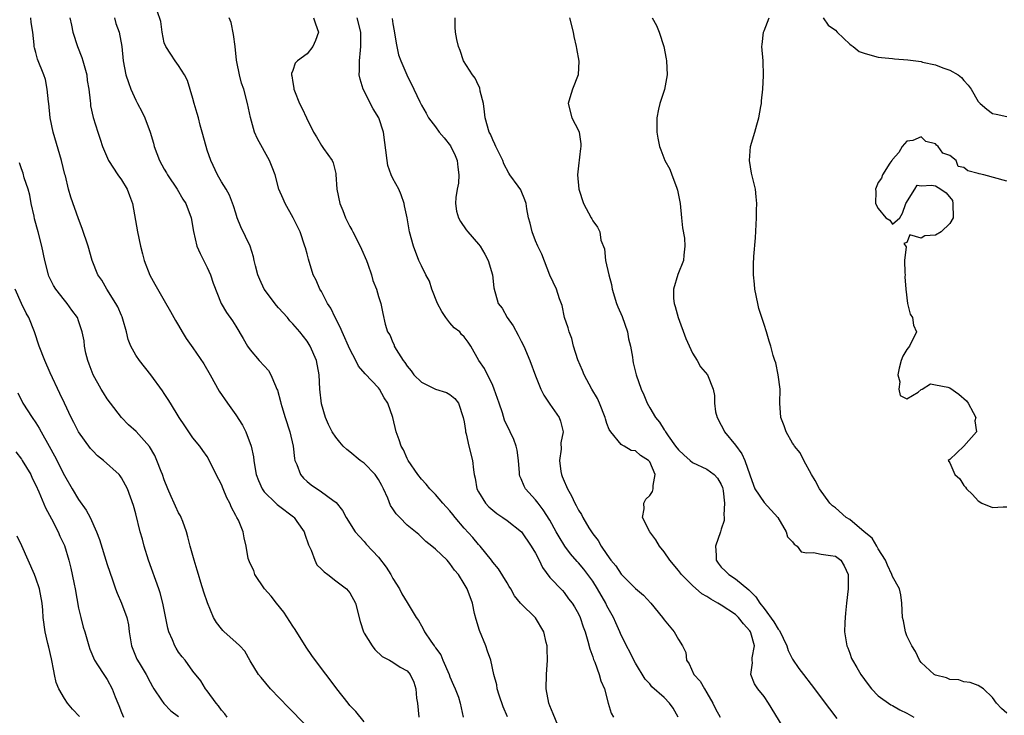
# Model space of a CAD drawing. Units: inches. Extents: x 2541000 to 2544000, y 1554000 to 1557000.
# Drawn here: x 2541321 to 2541459, y 1554071 to 1554169 of the extents above; entities that cross this region are included whole.
import ezdxf

# ---------------------------------------------------------------- set-up
doc = ezdxf.new("R2010")
doc.units = ezdxf.units.IN
doc.header["$MEASUREMENT"] = 0
doc.layers.add('LD25411554_2ft', color=21, linetype='Continuous')

msp = doc.modelspace()

# ---------------------------------------------------------------- linework, layer by layer
at = {"layer": 'LD25411554_2ft'}
for points, elevation in [([(2541389.06, 1554071.06), (2541388.47, 1554072.47), (2541387.89, 1554074.11), (2541387.61, 1554075), (2541387.55, 1554075.55), (2541387.14, 1554077), (2541386.74, 1554079), (2541386.28, 1554080.28), (2541386.05, 1554081), (2541385.15, 1554083.15), (2541384.69, 1554084.69), (2541384.45, 1554085.55), (2541384.15, 1554087), (2541383.41, 1554089), (2541383, 1554089.71), (2541382.18, 1554091), (2541381.62, 1554091.62), (2541381, 1554092.57), (2541380.6, 1554093), (2541379, 1554094.55), (2541378.46, 1554095), (2541377.64, 1554095.64), (2541376.63, 1554096.63), (2541376.19, 1554097), (2541375, 1554097.94), (2541373.99, 1554099), (2541373.49, 1554099.49), (2541373, 1554100.2), (2541372.69, 1554100.69), (2541372.29, 1554101.71), (2541371.71, 1554103), (2541371.48, 1554103.48), (2541371, 1554104.34), (2541370.74, 1554104.74), (2541370.54, 1554105), (2541369, 1554106.59), (2541368.42, 1554107), (2541367, 1554108.21), (2541366.54, 1554108.54), (2541366.06, 1554109), (2541365.56, 1554109.56), (2541365, 1554110.24), (2541364.52, 1554111), (2541364.01, 1554112.01), (2541363.57, 1554113), (2541363, 1554114.94), (2541362.79, 1554117), (2541362.71, 1554119), (2541362.33, 1554121), (2541361.43, 1554123), (2541361, 1554123.68), (2541359.96, 1554125), (2541359, 1554126.11), (2541358.57, 1554126.57), (2541358.25, 1554127), (2541357, 1554128.36), (2541356.7, 1554128.7), (2541354.98, 1554131), (2541354.36, 1554132.36), (2541354.08, 1554133), (2541353.75, 1554134.25), (2541353.59, 1554135), (2541353.5, 1554135.5), (2541353.02, 1554137), (2541351.72, 1554139.72), (2541351.21, 1554141), (2541351, 1554141.62), (2541350.68, 1554142.68), (2541350.15, 1554144.15), (2541349.66, 1554145), (2541349, 1554146.05), (2541348.46, 1554147), (2541347.5, 1554149), (2541347, 1554150.48), (2541346.84, 1554151), (2541346.32, 1554153), (2541346.04, 1554153.96), (2541345.77, 1554155), (2541345.62, 1554155.62), (2541345.18, 1554157), (2541345, 1554157.68), (2541344.23, 1554160.23), (2541343.82, 1554161), (2541343, 1554162.34), (2541342.5, 1554163), (2541341.92, 1554163.92), (2541341.2, 1554165), (2541341, 1554165.52), (2541340.68, 1554167), (2541340.51, 1554168.51), (2541340, 1554170)], 8512), ([(2541369, 1554070.35), (2541367.81, 1554071.81), (2541367, 1554072.67), (2541366.73, 1554073), (2541365.17, 1554075), (2541364.25, 1554076.25), (2541363, 1554077.84), (2541361.65, 1554079.65), (2541360.85, 1554080.85), (2541359.32, 1554083.32), (2541359, 1554083.76), (2541357.73, 1554085.73), (2541356.69, 1554087), (2541355.96, 1554087.96), (2541355.05, 1554089), (2541353.68, 1554091), (2541353.55, 1554091.55), (2541353, 1554092.56), (2541352.82, 1554093), (2541352.76, 1554093.24), (2541352.48, 1554095), (2541352.16, 1554096.16), (2541352.03, 1554097), (2541351.38, 1554098.62), (2541351.17, 1554099), (2541351.09, 1554099.09), (2541351, 1554099.29), (2541350.39, 1554100.39), (2541350.19, 1554101), (2541349.77, 1554101.77), (2541349.25, 1554103), (2541349, 1554103.64), (2541348.26, 1554105), (2541347.2, 1554107.2), (2541347, 1554107.53), (2541346.4, 1554108.4), (2541345.96, 1554109), (2541345, 1554110.16), (2541343.85, 1554111.85), (2541343.1, 1554113), (2541341.86, 1554115), (2541341.55, 1554115.55), (2541341, 1554116.35), (2541340.75, 1554116.75), (2541339.1, 1554119), (2541337.5, 1554121), (2541337, 1554121.73), (2541336.3, 1554123), (2541335.92, 1554123.92), (2541335.72, 1554125), (2541335.21, 1554126.79), (2541335.1, 1554127.1), (2541335, 1554127.3), (2541334.49, 1554128.49), (2541334.23, 1554129), (2541332.97, 1554131), (2541332.26, 1554132.26), (2541331.71, 1554133), (2541330.88, 1554135), (2541330.31, 1554137), (2541329.51, 1554139.51), (2541329, 1554140.83), (2541327.89, 1554143.89), (2541327.57, 1554145), (2541327.14, 1554146.86), (2541327.07, 1554147.07), (2541326.61, 1554149), (2541325.43, 1554153), (2541325.02, 1554155), (2541324.82, 1554157), (2541324.78, 1554157.22), (2541324.61, 1554159), (2541324.36, 1554160.36), (2541324.13, 1554161), (2541323.23, 1554163.23), (2541323, 1554164.15), (2541322.82, 1554164.82), (2541322.78, 1554165), (2541322.77, 1554165.23), (2541322.59, 1554167), (2541322.34, 1554168.34), (2541322.28, 1554169)], 8518), ([(2541327.75, 1554169), (2541328, 1554168), (2541328.2, 1554167), (2541328.83, 1554165), (2541329.45, 1554163.45), (2541329.59, 1554163), (2541330.13, 1554161), (2541330.21, 1554160.21), (2541330.41, 1554159), (2541330.62, 1554157.38), (2541330.64, 1554157), (2541330.68, 1554156.68), (2541331.03, 1554155.03), (2541331.68, 1554153), (2541332.02, 1554152.02), (2541332.33, 1554151), (2541333.16, 1554149), (2541334.5, 1554147), (2541335, 1554146.3), (2541335.81, 1554145), (2541336.12, 1554144.12), (2541336.55, 1554143), (2541337.23, 1554139), (2541337.66, 1554137), (2541337.93, 1554135.93), (2541338.18, 1554135), (2541338.96, 1554132.96), (2541339.67, 1554131.67), (2541341, 1554129.41), (2541341.88, 1554127.88), (2541342.58, 1554126.58), (2541343, 1554125.89), (2541343.5, 1554125), (2541344.06, 1554124.06), (2541345, 1554122.77), (2541346.52, 1554120.52), (2541347.43, 1554119), (2541348.7, 1554116.7), (2541349.83, 1554115), (2541351, 1554113.37), (2541351.94, 1554111.94), (2541352.42, 1554111), (2541353.16, 1554109), (2541353.48, 1554107.48), (2541353.53, 1554107), (2541353.63, 1554106.37), (2541353.88, 1554105), (2541354.18, 1554104.18), (2541354.69, 1554103), (2541355, 1554102.59), (2541356.6, 1554101), (2541356.82, 1554100.82), (2541357, 1554100.7), (2541359.1, 1554099.1), (2541359.19, 1554099), (2541359.57, 1554098.43), (2541360.58, 1554097), (2541360.67, 1554096.67), (2541361.19, 1554095.19), (2541361.56, 1554094.44), (2541362.09, 1554093), (2541362.38, 1554092.38), (2541363, 1554091.78), (2541363.37, 1554091.37), (2541363.92, 1554091), (2541365, 1554090.11), (2541366.52, 1554089), (2541367, 1554088.43), (2541367.76, 1554087), (2541368.42, 1554084.42), (2541368.88, 1554083), (2541369, 1554082.78), (2541370.09, 1554081), (2541370.49, 1554080.49), (2541371.52, 1554079.52), (2541372.52, 1554079), (2541373, 1554078.73), (2541374.03, 1554078.03), (2541375, 1554077.49), (2541375.42, 1554077), (2541375.93, 1554075.93), (2541376.22, 1554075), (2541376.34, 1554073.66), (2541376.45, 1554073), (2541376.67, 1554071)], 8516), ([(2541334, 1554169), (2541334.19, 1554168.19), (2541334.68, 1554167), (2541335.03, 1554165), (2541335.22, 1554163), (2541335.63, 1554161), (2541335.96, 1554159.96), (2541336.31, 1554159), (2541337, 1554157.45), (2541337.23, 1554157), (2541337.87, 1554155.87), (2541338.26, 1554155), (2541339, 1554153), (2541339.47, 1554151.46), (2541339.58, 1554151), (2541340.34, 1554149), (2541341, 1554147.8), (2541341.3, 1554147.3), (2541341.46, 1554147), (2541342.79, 1554145), (2541343.6, 1554143.6), (2541343.99, 1554143), (2541344.76, 1554141), (2541345.07, 1554139.07), (2541345.56, 1554137), (2541346, 1554136), (2541347, 1554134.02), (2541347.47, 1554133), (2541347.84, 1554131.84), (2541348.95, 1554129), (2541349.71, 1554127.71), (2541350.57, 1554126.57), (2541351, 1554125.82), (2541352.06, 1554124.06), (2541352.63, 1554123), (2541353, 1554122.51), (2541354.29, 1554121), (2541355, 1554120.24), (2541355.58, 1554119.58), (2541355.93, 1554119), (2541356.57, 1554117.43), (2541356.78, 1554117), (2541356.84, 1554116.84), (2541357.26, 1554115.26), (2541357.31, 1554115), (2541357.44, 1554114.56), (2541357.92, 1554113), (2541358.59, 1554111), (2541359.03, 1554109), (2541359.24, 1554107.24), (2541359.3, 1554107), (2541359.56, 1554106.44), (2541360.09, 1554105), (2541360.51, 1554104.51), (2541361, 1554104.03), (2541361.59, 1554103.59), (2541363, 1554102.6), (2541364.59, 1554101.41), (2541365.08, 1554101.08), (2541365.96, 1554099.96), (2541366.49, 1554099), (2541367.75, 1554097), (2541368.32, 1554096.32), (2541369, 1554095.63), (2541369.27, 1554095.27), (2541371, 1554093.42), (2541372.06, 1554092.06), (2541372.72, 1554091), (2541373, 1554090.47), (2541373.92, 1554089), (2541374.28, 1554088.28), (2541375, 1554087.09), (2541376.27, 1554085), (2541376.58, 1554084.58), (2541377, 1554083.81), (2541377.32, 1554083.32), (2541377.46, 1554083), (2541378.33, 1554081.67), (2541378.81, 1554081), (2541378.9, 1554080.9), (2541379, 1554080.74), (2541379.75, 1554079.75), (2541380.01, 1554079), (2541380.88, 1554077), (2541381, 1554076.67), (2541381.5, 1554075.5), (2541381.75, 1554075), (2541382.19, 1554073.81), (2541382.45, 1554073), (2541382.87, 1554071)], 8514), ([(2541396.1, 1554069.9), (2541395.48, 1554071.48), (2541395, 1554072.62), (2541394.86, 1554073), (2541394.48, 1554075), (2541394.51, 1554077), (2541394.65, 1554079), (2541394.6, 1554080.6), (2541394.6, 1554081), (2541394.5, 1554081.5), (2541394.14, 1554083), (2541393, 1554084.95), (2541390.94, 1554086.94), (2541390.91, 1554087), (2541390.03, 1554088.03), (2541389.51, 1554089), (2541389.32, 1554089.32), (2541389, 1554089.82), (2541387.81, 1554091.81), (2541387, 1554092.74), (2541386.81, 1554093), (2541385.22, 1554095), (2541385, 1554095.23), (2541384.19, 1554096.19), (2541383, 1554097.49), (2541381.75, 1554099), (2541381.43, 1554099.43), (2541381, 1554099.94), (2541380.03, 1554101), (2541379, 1554102.23), (2541378.17, 1554103), (2541377.69, 1554103.69), (2541377, 1554104.39), (2541376.5, 1554105), (2541375.15, 1554107), (2541375, 1554107.27), (2541374.48, 1554108.48), (2541374.17, 1554109), (2541373.9, 1554109.9), (2541373.46, 1554111), (2541372.99, 1554112.99), (2541372.31, 1554115), (2541371.77, 1554115.77), (2541371.12, 1554117), (2541371, 1554117.15), (2541369.13, 1554119.13), (2541368.21, 1554120.21), (2541367.84, 1554121), (2541367, 1554122.56), (2541365.91, 1554125), (2541365.65, 1554125.65), (2541364.95, 1554127), (2541364.31, 1554128.31), (2541363.85, 1554129), (2541363, 1554130.65), (2541362.77, 1554131), (2541362.25, 1554132.25), (2541361.87, 1554133), (2541361.19, 1554135.19), (2541361, 1554135.92), (2541360.76, 1554136.76), (2541360.7, 1554137), (2541360.02, 1554139), (2541359.03, 1554141), (2541357.91, 1554143), (2541357.65, 1554143.65), (2541357.06, 1554145), (2541356.51, 1554147), (2541356.1, 1554148.1), (2541355.74, 1554149), (2541354.05, 1554152.05), (2541353.64, 1554153), (2541353.05, 1554155.05), (2541352.64, 1554157), (2541352.13, 1554159), (2541351.83, 1554159.83), (2541351.52, 1554161), (2541351.16, 1554162.84), (2541351.09, 1554163.09), (2541350.9, 1554165), (2541350.68, 1554166.68), (2541350.37, 1554168.37), (2541350.09, 1554169)], 8510), ([(2541361.9, 1554169), (2541362.17, 1554168.17), (2541362.58, 1554167), (2541362.16, 1554165.84), (2541361.81, 1554165), (2541361, 1554163.95), (2541359.65, 1554163), (2541359.34, 1554162.66), (2541359, 1554161.62), (2541358.8, 1554161.2), (2541358.83, 1554161), (2541358.88, 1554160.88), (2541359, 1554159.95), (2541359.15, 1554159.16), (2541359.15, 1554159), (2541359.24, 1554158.76), (2541359.95, 1554157), (2541360.3, 1554156.3), (2541360.9, 1554155), (2541361.9, 1554153), (2541362.32, 1554152.32), (2541363, 1554151.14), (2541363.28, 1554150.72), (2541364.5, 1554149), (2541364.67, 1554148.67), (2541365, 1554147.18), (2541365.04, 1554147.04), (2541365.17, 1554145), (2541365.57, 1554143), (2541366, 1554142), (2541366.39, 1554141), (2541367, 1554139.78), (2541367.28, 1554139.28), (2541367.41, 1554139), (2541368.45, 1554137), (2541368.6, 1554136.6), (2541369.31, 1554135), (2541369.51, 1554134.49), (2541370, 1554133), (2541370.2, 1554132.2), (2541370.71, 1554131), (2541371, 1554129.98), (2541371.32, 1554129), (2541371.59, 1554127.59), (2541371.91, 1554126.09), (2541372.26, 1554125), (2541372.57, 1554124.57), (2541373, 1554123.5), (2541373.17, 1554123.17), (2541373.21, 1554123), (2541373.47, 1554122.53), (2541374.44, 1554121), (2541374.7, 1554120.7), (2541375, 1554120.22), (2541375.56, 1554119.56), (2541375.97, 1554119), (2541377, 1554117.96), (2541379, 1554117), (2541380.51, 1554116.51), (2541381, 1554116.25), (2541381.68, 1554115.68), (2541382.2, 1554115), (2541382.87, 1554113), (2541383, 1554112.39), (2541383.17, 1554111.17), (2541383.2, 1554111), (2541383.28, 1554110.72), (2541383.66, 1554109), (2541384.16, 1554107), (2541384.31, 1554105.69), (2541384.42, 1554105), (2541384.52, 1554104.53), (2541384.79, 1554103), (2541385, 1554102.61), (2541385.97, 1554101), (2541386.47, 1554100.47), (2541387, 1554100.01), (2541387.57, 1554099.57), (2541388.43, 1554099), (2541389, 1554098.59), (2541391.01, 1554097), (2541392.4, 1554095), (2541393, 1554093.99), (2541393.51, 1554093), (2541393.98, 1554091.98), (2541395, 1554090.61), (2541396.75, 1554088.75), (2541397, 1554088.47), (2541397.62, 1554087.62), (2541398.11, 1554087), (2541398.46, 1554086.46), (2541399, 1554085.52), (2541399.24, 1554085), (2541399.68, 1554083.68), (2541399.94, 1554083), (2541400.34, 1554081.66), (2541400.61, 1554080.61), (2541401, 1554079.49), (2541401.11, 1554079.11), (2541401.28, 1554078.72), (2541401.9, 1554077), (2541402.13, 1554076.13), (2541402.64, 1554075), (2541403.16, 1554073), (2541403.59, 1554071.59), (2541403.92, 1554071)], 8508), ([(2541412.96, 1554071), (2541412.27, 1554072.27), (2541411.75, 1554073), (2541411, 1554073.78), (2541409.29, 1554075.29), (2541409, 1554075.68), (2541408.36, 1554076.36), (2541407, 1554078.57), (2541405, 1554082.49), (2541404.8, 1554083), (2541404.23, 1554084.23), (2541403.91, 1554085), (2541403, 1554086.62), (2541402.82, 1554087), (2541401.69, 1554089), (2541401, 1554090.06), (2541400.34, 1554091), (2541399.76, 1554091.76), (2541399, 1554092.66), (2541398.83, 1554092.83), (2541397.9, 1554093.9), (2541397.08, 1554095), (2541396.28, 1554096.28), (2541395.9, 1554097), (2541395, 1554098.61), (2541394.08, 1554100.08), (2541393.35, 1554101), (2541393, 1554101.48), (2541391.6, 1554103), (2541391.39, 1554103.39), (2541391, 1554104.42), (2541390.81, 1554104.81), (2541390.75, 1554105), (2541390.75, 1554105.25), (2541390.63, 1554107), (2541390.42, 1554108.42), (2541390.3, 1554109), (2541389.94, 1554109.94), (2541389.46, 1554111), (2541388.65, 1554112.65), (2541388.35, 1554113.65), (2541387.88, 1554115), (2541387.22, 1554117), (2541387, 1554117.49), (2541385.86, 1554119.86), (2541385.05, 1554121), (2541383.91, 1554123), (2541383.54, 1554123.54), (2541383, 1554124.32), (2541382.64, 1554124.64), (2541382.38, 1554125), (2541381.58, 1554125.58), (2541381, 1554126.28), (2541380.42, 1554127), (2541379.85, 1554127.85), (2541379.28, 1554129), (2541378.49, 1554131), (2541378.13, 1554132.13), (2541377.64, 1554133), (2541377, 1554134.25), (2541376.67, 1554135), (2541375.88, 1554137), (2541375.33, 1554139), (2541375, 1554141), (2541374.66, 1554142.66), (2541374.58, 1554143), (2541374.19, 1554144.19), (2541373.85, 1554145), (2541373, 1554146.5), (2541372.77, 1554147), (2541372.31, 1554148.31), (2541372.19, 1554149), (2541371.69, 1554153), (2541371.05, 1554155), (2541370.26, 1554156.26), (2541368.87, 1554159), (2541368.43, 1554160.43), (2541368.31, 1554161), (2541368.36, 1554161.64), (2541368.32, 1554163), (2541368.46, 1554164.46), (2541368.54, 1554165), (2541368.52, 1554167), (2541368, 1554169)], 8506), ([(2541372.9, 1554168.9), (2541373, 1554168.18), (2541373.19, 1554167.19), (2541373.46, 1554165.46), (2541373.82, 1554163.82), (2541374.11, 1554163), (2541374.96, 1554161), (2541375.96, 1554159), (2541376.77, 1554157.23), (2541377, 1554156.77), (2541377.66, 1554155.66), (2541377.98, 1554155), (2541379, 1554153.73), (2541379.51, 1554153), (2541380.19, 1554152.19), (2541381.08, 1554151.08), (2541381.72, 1554149.72), (2541382.01, 1554149), (2541382.09, 1554148.09), (2541382.25, 1554147), (2541382.18, 1554145.82), (2541382.02, 1554145), (2541381.82, 1554143.82), (2541381.78, 1554143), (2541381.93, 1554141.93), (2541382.19, 1554141), (2541382.46, 1554140.46), (2541383.3, 1554139.3), (2541383.53, 1554139), (2541385, 1554137.31), (2541385.23, 1554137), (2541385.9, 1554135.9), (2541386.37, 1554135), (2541386.96, 1554133), (2541387.16, 1554131.16), (2541387.77, 1554129), (2541388.34, 1554128.34), (2541389.04, 1554127), (2541389.86, 1554125.86), (2541390.56, 1554124.56), (2541391, 1554123.72), (2541391.35, 1554123), (2541392.2, 1554121), (2541393, 1554118.85), (2541393.74, 1554117), (2541394.15, 1554116.15), (2541395, 1554114.87), (2541396.31, 1554113), (2541396.5, 1554112.5), (2541396.85, 1554111), (2541396.55, 1554109.45), (2541396.56, 1554108.56), (2541396.34, 1554107), (2541396.54, 1554105.46), (2541396.62, 1554105), (2541396.74, 1554104.74), (2541397, 1554104.07), (2541397.34, 1554103.34), (2541397.46, 1554103), (2541398.05, 1554102.05), (2541398.51, 1554101), (2541398.7, 1554100.7), (2541399, 1554100.04), (2541399.41, 1554099.41), (2541399.6, 1554099), (2541400.46, 1554097.54), (2541401, 1554096.71), (2541401.78, 1554095.78), (2541402.18, 1554095), (2541403, 1554093.79), (2541403.55, 1554093), (2541404.24, 1554092.24), (2541405, 1554091.06), (2541407, 1554089.07), (2541408.1, 1554088.1), (2541409.12, 1554087), (2541410.78, 1554085), (2541411, 1554084.68), (2541412.42, 1554083), (2541413, 1554081.9), (2541413.56, 1554081), (2541414.06, 1554080.06), (2541414.13, 1554079), (2541414.49, 1554078.49), (2541415.15, 1554077), (2541416.05, 1554076.05), (2541416.65, 1554075), (2541417, 1554074.43), (2541417.81, 1554073), (2541418.18, 1554072.18), (2541418.86, 1554071)], 8504), ([(2541428.07, 1554069), (2541425.63, 1554073), (2541425, 1554073.9), (2541424.12, 1554075), (2541423.68, 1554075.68), (2541423.16, 1554077), (2541423.38, 1554078.62), (2541423.35, 1554079), (2541423.35, 1554079.35), (2541423.65, 1554081), (2541423.15, 1554082.85), (2541423.1, 1554083), (2541423, 1554083.14), (2541422.1, 1554084.1), (2541421.41, 1554085), (2541421, 1554085.39), (2541419, 1554086.72), (2541418.54, 1554087), (2541417.54, 1554087.54), (2541417, 1554087.92), (2541416.3, 1554088.3), (2541415, 1554089.46), (2541413.42, 1554091), (2541413, 1554091.58), (2541411.81, 1554093), (2541411, 1554094.19), (2541410.37, 1554095), (2541409.85, 1554095.85), (2541408.98, 1554096.97), (2541407.97, 1554099), (2541408.19, 1554100.19), (2541408.16, 1554101), (2541408.45, 1554101.55), (2541409, 1554102.07), (2541409.36, 1554102.64), (2541409.49, 1554103), (2541409.49, 1554103.49), (2541409.76, 1554105), (2541409, 1554106.78), (2541408.83, 1554107), (2541407.68, 1554107.68), (2541407, 1554108.33), (2541406.37, 1554108.37), (2541405.42, 1554109), (2541405.11, 1554109.11), (2541405, 1554109.22), (2541403.53, 1554111), (2541403.31, 1554111.31), (2541403, 1554112.18), (2541402.8, 1554112.8), (2541402.75, 1554113), (2541401.96, 1554115), (2541401.66, 1554115.66), (2541400.86, 1554117), (2541399.79, 1554119), (2541399.58, 1554119.58), (2541398.92, 1554121.08), (2541398.33, 1554123), (2541398.09, 1554124.09), (2541397.7, 1554125), (2541397.57, 1554125.57), (2541397.07, 1554127), (2541396.7, 1554128.7), (2541396.34, 1554129.65), (2541395.91, 1554131), (2541395, 1554132.95), (2541393.88, 1554135.88), (2541393.32, 1554137), (2541393, 1554137.77), (2541392.53, 1554139), (2541392.25, 1554140.25), (2541392.03, 1554141), (2541391.77, 1554142.23), (2541391.66, 1554143), (2541391.49, 1554143.49), (2541391, 1554144.76), (2541390.92, 1554144.92), (2541390.57, 1554145.43), (2541389.41, 1554147), (2541389.23, 1554147.23), (2541388.54, 1554148.54), (2541388.39, 1554149), (2541387.44, 1554151), (2541387.31, 1554151.31), (2541387, 1554151.9), (2541386.69, 1554152.69), (2541386.51, 1554153), (2541385.96, 1554155), (2541385.83, 1554155.83), (2541385.71, 1554157), (2541385.26, 1554158.74), (2541385.19, 1554159.19), (2541385, 1554159.51), (2541384.54, 1554160.54), (2541384.16, 1554161), (2541382.88, 1554163), (2541382.44, 1554164.44), (2541382.19, 1554165), (2541381.98, 1554165.98), (2541381.8, 1554167), (2541381.72, 1554167.72), (2541381.73, 1554169)], 8502), ([(2541397.74, 1554169), (2541398.26, 1554167), (2541398.38, 1554166.38), (2541398.7, 1554165), (2541398.72, 1554164.72), (2541399.08, 1554162.92), (2541398.96, 1554161), (2541398.17, 1554159), (2541397.78, 1554157.78), (2541397.55, 1554157), (2541398.08, 1554155), (2541399, 1554153.21), (2541399.09, 1554153), (2541399.36, 1554151.36), (2541399.35, 1554151), (2541399.28, 1554150.72), (2541399, 1554148.29), (2541398.88, 1554147), (2541399.05, 1554145), (2541399.73, 1554143), (2541400.77, 1554141), (2541400.86, 1554140.86), (2541401, 1554140.57), (2541401.69, 1554139.69), (2541401.99, 1554139), (2541402.16, 1554137.84), (2541402.63, 1554136.63), (2541402.79, 1554135), (2541403.25, 1554133), (2541403.64, 1554131.64), (2541403.73, 1554131), (2541404.35, 1554129), (2541404.53, 1554128.53), (2541405.15, 1554127.15), (2541405.89, 1554125), (2541406.01, 1554124.01), (2541406.28, 1554123), (2541406.56, 1554121.44), (2541406.6, 1554121), (2541406.69, 1554120.69), (2541407.1, 1554119), (2541407.8, 1554117), (2541408.17, 1554116.17), (2541408.64, 1554115), (2541409, 1554114.36), (2541409.79, 1554113), (2541410.36, 1554112.36), (2541411, 1554111.29), (2541411.13, 1554111.13), (2541411.19, 1554111), (2541411.55, 1554110.45), (2541412.6, 1554109), (2541413, 1554108.47), (2541413.78, 1554107.78), (2541414.64, 1554107), (2541415, 1554106.69), (2541417, 1554105.77), (2541418.02, 1554105), (2541418.49, 1554104.49), (2541419, 1554103.62), (2541419.18, 1554103.18), (2541419.23, 1554103), (2541419.27, 1554102.73), (2541419.48, 1554101), (2541419.38, 1554099.38), (2541419.43, 1554099), (2541419.41, 1554098.59), (2541419, 1554097.37), (2541418.89, 1554097), (2541418.21, 1554095), (2541418.28, 1554093.72), (2541418.29, 1554093), (2541418.58, 1554092.58), (2541419, 1554092.06), (2541419.54, 1554091.54), (2541420.07, 1554091), (2541421, 1554090.41), (2541422.88, 1554088.88), (2541423.87, 1554087.87), (2541424.4, 1554087), (2541425, 1554086.23), (2541426.39, 1554084.39), (2541427, 1554083.36), (2541427.18, 1554083.18), (2541428.21, 1554081), (2541428.36, 1554080.36), (2541429, 1554079.15), (2541429.85, 1554077.85), (2541430.54, 1554077), (2541431.6, 1554075.6), (2541432.08, 1554075), (2541433.57, 1554073), (2541434.17, 1554072.17), (2541435.18, 1554070.82)], 8500), ([(2541409.31, 1554169), (2541409.95, 1554167.95), (2541410.32, 1554167), (2541410.94, 1554165), (2541411.28, 1554163.28), (2541411.32, 1554163), (2541411.42, 1554161), (2541411.04, 1554158.96), (2541410.42, 1554157), (2541410.21, 1554156.21), (2541409.97, 1554155), (2541410, 1554153.99), (2541409.98, 1554153), (2541410.13, 1554152.13), (2541410.37, 1554151), (2541410.52, 1554150.52), (2541411.1, 1554149), (2541411.78, 1554147.78), (2541412.09, 1554147), (2541412.72, 1554145.28), (2541412.84, 1554145), (2541412.87, 1554144.87), (2541413.21, 1554143.21), (2541413.24, 1554143), (2541413.45, 1554141), (2541413.56, 1554139.56), (2541413.85, 1554138.15), (2541413.91, 1554137), (2541413.76, 1554135.76), (2541413.72, 1554135), (2541412.94, 1554133.06), (2541412.32, 1554131), (2541412.33, 1554129.67), (2541412.4, 1554129), (2541412.55, 1554128.55), (2541412.96, 1554127), (2541414.06, 1554124.06), (2541415, 1554122.02), (2541415.64, 1554121), (2541416.12, 1554120.12), (2541417.06, 1554119), (2541417.87, 1554117), (2541418.07, 1554116.07), (2541418.07, 1554115), (2541418.21, 1554113.79), (2541418.41, 1554113), (2541419, 1554111.95), (2541419.32, 1554111.32), (2541419.45, 1554111), (2541421, 1554109.12), (2541421.91, 1554107.91), (2541422.31, 1554107), (2541423, 1554104.96), (2541423.51, 1554103.51), (2541423.73, 1554103), (2541425, 1554101.11), (2541426.93, 1554099), (2541428.12, 1554097), (2541428.3, 1554096.3), (2541429, 1554095.58), (2541429.24, 1554095.24), (2541429.66, 1554095), (2541430.2, 1554094.2), (2541431, 1554094.04), (2541431.93, 1554094.07), (2541433, 1554093.86), (2541434.32, 1554093.68), (2541435, 1554093.56), (2541435.76, 1554093), (2541436.22, 1554092.22), (2541436.77, 1554091), (2541436.78, 1554089), (2541436.54, 1554087), (2541436.42, 1554085.58), (2541436.35, 1554085), (2541436.3, 1554084.3), (2541436.29, 1554083), (2541436.59, 1554081), (2541436.72, 1554080.72), (2541437, 1554080.01), (2541437.26, 1554079.26), (2541437.38, 1554079), (2541438, 1554078), (2541438.56, 1554077), (2541439.58, 1554075.58), (2541440.04, 1554075), (2541441, 1554074.03), (2541442.77, 1554072.77), (2541443, 1554072.67), (2541444.04, 1554072.04), (2541445, 1554071.57), (2541445.96, 1554071)], 8498), ([(2541459, 1554071.56), (2541458.25, 1554072.25), (2541457.54, 1554073), (2541457, 1554073.76), (2541455.73, 1554075), (2541455, 1554075.48), (2541453.87, 1554075.87), (2541453, 1554075.98), (2541452.26, 1554076.26), (2541451, 1554076.3), (2541450.54, 1554076.54), (2541449, 1554076.9), (2541448.83, 1554077), (2541447, 1554078.69), (2541446.87, 1554078.87), (2541446.76, 1554079), (2541446.2, 1554080.2), (2541445.69, 1554081), (2541445, 1554082.44), (2541444.79, 1554083), (2541444.52, 1554084.52), (2541444.41, 1554085), (2541444.32, 1554087), (2541444.16, 1554088.16), (2541443.97, 1554089), (2541443, 1554090.75), (2541442.92, 1554091), (2541442.31, 1554092.31), (2541442.03, 1554093), (2541441, 1554094.62), (2541440.8, 1554095), (2541440.12, 1554096.12), (2541439.03, 1554097), (2541437, 1554098.71), (2541436.49, 1554099), (2541435, 1554100.33), (2541434.61, 1554100.61), (2541434.21, 1554101), (2541432.77, 1554103), (2541432.17, 1554104.17), (2541431.63, 1554105), (2541430.56, 1554107), (2541430.04, 1554108.04), (2541429.28, 1554109), (2541429.19, 1554109.19), (2541429, 1554109.43), (2541428.08, 1554111), (2541427.82, 1554111.82), (2541427.35, 1554113), (2541427.23, 1554115), (2541427.26, 1554117), (2541426.99, 1554119), (2541426.66, 1554120.66), (2541426.53, 1554121), (2541426.29, 1554121.71), (2541425.93, 1554123), (2541425.7, 1554123.7), (2541425.34, 1554125), (2541425, 1554126.03), (2541424.71, 1554127), (2541424.29, 1554128.29), (2541424.12, 1554129), (2541423.71, 1554131), (2541423.67, 1554131.67), (2541423.5, 1554133), (2541423.5, 1554134.5), (2541423.58, 1554135.58), (2541423.8, 1554138.2), (2541423.95, 1554141), (2541423.95, 1554142.05), (2541423.99, 1554143), (2541423.91, 1554143.91), (2541423.78, 1554145), (2541423.24, 1554147.24), (2541422.94, 1554149), (2541423.11, 1554151), (2541423.69, 1554153), (2541423.97, 1554154.03), (2541424.27, 1554155), (2541424.57, 1554156.57), (2541424.62, 1554157), (2541424.63, 1554157.37), (2541424.81, 1554159), (2541424.93, 1554160.93), (2541424.89, 1554163), (2541424.7, 1554165), (2541424.74, 1554165.26), (2541424.91, 1554167), (2541425, 1554167.17), (2541425.7, 1554169)], 8496), ([(2541433.3, 1554169), (2541434, 1554167.99), (2541435, 1554167.27), (2541435.24, 1554167), (2541437, 1554165.32), (2541437.18, 1554165.18), (2541437.46, 1554165), (2541438.31, 1554164.31), (2541439, 1554164.05), (2541439.8, 1554163.8), (2541441, 1554163.5), (2541441.46, 1554163.46), (2541443, 1554163.29), (2541443.28, 1554163.28), (2541445.13, 1554163.13), (2541447, 1554162.87), (2541447.19, 1554162.81), (2541449, 1554162.4), (2541450.02, 1554161.98), (2541451, 1554161.67), (2541452.17, 1554161), (2541452.64, 1554160.64), (2541453, 1554160.21), (2541453.59, 1554159.59), (2541454.02, 1554159), (2541455, 1554157.26), (2541455.26, 1554157), (2541456.2, 1554156.2), (2541457, 1554155.59), (2541457.5, 1554155.5), (2541459, 1554155.18)], 8496), ([(2541459, 1554146.14), (2541455.77, 1554147), (2541455.14, 1554147.14), (2541455, 1554147.19), (2541453.55, 1554147.55), (2541453, 1554148.04), (2541452.17, 1554148.17), (2541451.89, 1554149), (2541451, 1554149.71), (2541450.05, 1554150.05), (2541449.4, 1554151), (2541449.16, 1554151.16), (2541449, 1554151.37), (2541447.67, 1554151.67), (2541447, 1554152.35), (2541445.84, 1554151.84), (2541445, 1554151.74), (2541444.33, 1554151), (2541443.86, 1554150.14), (2541443, 1554149.14), (2541442.95, 1554149.05), (2541442.9, 1554149), (2541442.62, 1554148.62), (2541441.61, 1554147), (2541441.46, 1554146.54), (2541441, 1554145.94), (2541440.61, 1554145), (2541440.65, 1554144.65), (2541440.63, 1554143), (2541441, 1554142.28), (2541442.07, 1554141), (2541442.64, 1554140.64), (2541443, 1554140.1), (2541444, 1554141), (2541444.38, 1554141.62), (2541444.86, 1554143), (2541446.11, 1554145), (2541446.43, 1554145.57), (2541447, 1554145.46), (2541448.44, 1554145.56), (2541449, 1554145.46), (2541449.77, 1554145), (2541450.5, 1554144.5), (2541451.39, 1554143.39), (2541451.42, 1554143), (2541451.48, 1554141), (2541451, 1554140.18), (2541449.81, 1554139), (2541449, 1554138.55), (2541447.54, 1554138.46), (2541447, 1554138.14), (2541445.4, 1554138.6), (2541445, 1554137.54), (2541444.59, 1554137.41), (2541444.9, 1554136.9), (2541444.68, 1554135), (2541444.73, 1554133.27), (2541444.77, 1554133), (2541444.74, 1554132.74), (2541444.86, 1554131), (2541445.08, 1554129), (2541445.47, 1554127.47), (2541445.78, 1554127), (2541445.93, 1554125.93), (2541446.35, 1554125), (2541445.36, 1554123), (2541445, 1554122.53), (2541444.42, 1554121.58), (2541444.21, 1554121), (2541443.94, 1554119.94), (2541443.74, 1554119), (2541444, 1554118), (2541443.9, 1554117), (2541444.08, 1554116.08), (2541445, 1554115.6), (2541446.58, 1554116.58), (2541447, 1554116.94), (2541447.13, 1554117), (2541448.29, 1554117.71), (2541449, 1554117.6), (2541450.75, 1554117.25), (2541451, 1554117.17), (2541452.29, 1554116.29), (2541453.35, 1554115.35), (2541453.61, 1554115), (2541454.31, 1554113.69), (2541454.64, 1554113), (2541454.52, 1554112.52), (2541454.77, 1554111), (2541453, 1554108.98), (2541451, 1554107.14), (2541450.77, 1554107), (2541451, 1554106.64), (2541451.72, 1554105), (2541452.42, 1554104.42), (2541453, 1554103.47), (2541453.23, 1554103.23), (2541453.35, 1554103), (2541454.21, 1554102.21), (2541455, 1554101.34), (2541455.52, 1554101), (2541457, 1554100.4), (2541458.5, 1554100.5), (2541459, 1554100.48)], 8494), ([(2541362.33, 1554068.33), (2541359, 1554071.78), (2541358.37, 1554072.37), (2541355.88, 1554075), (2541354.56, 1554076.56), (2541354.21, 1554077), (2541353, 1554078.9), (2541352.26, 1554080.26), (2541351.56, 1554081), (2541351, 1554081.54), (2541349.36, 1554083), (2541349.18, 1554083.18), (2541349, 1554083.38), (2541348.3, 1554084.3), (2541347.88, 1554085), (2541347.03, 1554087.03), (2541346.52, 1554088.52), (2541346.13, 1554089.87), (2541345.78, 1554091), (2541345.61, 1554091.61), (2541345.19, 1554093), (2541344.63, 1554095), (2541344.31, 1554096.31), (2541344.12, 1554097), (2541343.57, 1554098.43), (2541343.37, 1554099), (2541343.25, 1554099.25), (2541343, 1554099.66), (2541342.57, 1554100.57), (2541342.4, 1554101), (2541341.95, 1554101.95), (2541341.51, 1554103), (2541341, 1554104.28), (2541340.75, 1554105), (2541340.56, 1554105.44), (2541339.96, 1554107), (2541339.67, 1554107.67), (2541338.93, 1554108.93), (2541337.04, 1554111.04), (2541336, 1554112), (2541335, 1554113), (2541333.45, 1554115), (2541333, 1554115.61), (2541332.46, 1554116.46), (2541332.15, 1554117), (2541331.05, 1554119), (2541330.49, 1554120.49), (2541330.28, 1554121), (2541330, 1554122), (2541329.8, 1554123), (2541329.76, 1554123.76), (2541329.49, 1554125), (2541329, 1554126.53), (2541328.84, 1554127), (2541328.05, 1554128.05), (2541327.39, 1554129), (2541327, 1554129.43), (2541325.82, 1554131), (2541325.49, 1554131.49), (2541324.83, 1554132.83), (2541324.77, 1554133), (2541324.27, 1554135), (2541323.86, 1554137), (2541323.34, 1554139), (2541322.83, 1554140.83), (2541322.76, 1554141.24), (2541322.37, 1554143), (2541322.15, 1554144.15), (2541321.92, 1554145), (2541321.39, 1554146.61), (2541321.25, 1554147.25), (2541321, 1554147.84), (2541320.7, 1554148.7)], 8520), ([(2541349.79, 1554071), (2541349.47, 1554071.47), (2541349, 1554072.01), (2541348.61, 1554072.61), (2541348.26, 1554073), (2541347, 1554074.7), (2541346.76, 1554075), (2541346.13, 1554076.13), (2541345, 1554077.47), (2541343.9, 1554079), (2541343.48, 1554079.48), (2541343, 1554080.15), (2541342.67, 1554080.67), (2541342.48, 1554081), (2541342.15, 1554081.85), (2541341.64, 1554083), (2541341.5, 1554083.5), (2541340.79, 1554087), (2541340.43, 1554088.43), (2541340.25, 1554089), (2541338.79, 1554093), (2541338.17, 1554095), (2541337.95, 1554095.95), (2541337.63, 1554097), (2541337, 1554099.52), (2541336.68, 1554100.68), (2541335.84, 1554103), (2541335, 1554104.55), (2541334.82, 1554104.82), (2541334.67, 1554105), (2541332.47, 1554107), (2541331.65, 1554107.65), (2541331, 1554108.32), (2541330.68, 1554108.68), (2541329.81, 1554109.81), (2541329, 1554111), (2541328.32, 1554112.32), (2541327.95, 1554113), (2541327.01, 1554115.01), (2541326.38, 1554116.38), (2541325, 1554119.27), (2541324.24, 1554121), (2541323.49, 1554123), (2541322.83, 1554125), (2541322, 1554127), (2541321.64, 1554127.64), (2541320.98, 1554128.98), (2541320.1, 1554131)], 8522), ([(2541320.48, 1554116.48), (2541321.2, 1554115), (2541322.47, 1554113), (2541323, 1554112.24), (2541323.49, 1554111.49), (2541323.74, 1554111), (2541324.88, 1554109), (2541325.64, 1554107.64), (2541327, 1554104.9), (2541328.11, 1554103), (2541329, 1554101.52), (2541330.04, 1554100.04), (2541330.61, 1554099), (2541331.52, 1554097), (2541331.93, 1554095.93), (2541333, 1554092.41), (2541333.35, 1554091.35), (2541333.74, 1554090.26), (2541334.17, 1554089), (2541334.4, 1554088.4), (2541335, 1554087), (2541335.73, 1554085), (2541335.96, 1554083.95), (2541336.09, 1554083), (2541336.41, 1554081), (2541337.17, 1554079.17), (2541337.25, 1554079), (2541337.62, 1554078.38), (2541338.46, 1554077), (2541339, 1554075.94), (2541339.33, 1554075.33), (2541339.52, 1554075), (2541340.62, 1554073.38), (2541340.92, 1554072.92), (2541341.92, 1554071.92), (2541343, 1554071.11)], 8524), ([(2541320.19, 1554108.19), (2541321, 1554107.15), (2541321.1, 1554107), (2541322.28, 1554105), (2541322.5, 1554104.5), (2541323, 1554103.52), (2541323.43, 1554102.57), (2541324.35, 1554100.35), (2541325.18, 1554098.82), (2541326.12, 1554097), (2541326.38, 1554096.38), (2541327, 1554095.07), (2541327.64, 1554093), (2541327.91, 1554091.91), (2541328.11, 1554091), (2541328.36, 1554089.64), (2541328.5, 1554089), (2541329, 1554086.31), (2541329.31, 1554085), (2541329.65, 1554083.65), (2541329.87, 1554083), (2541330.43, 1554081), (2541330.57, 1554080.57), (2541331.21, 1554079), (2541331.66, 1554078.34), (2541332.51, 1554077), (2541333, 1554076.29), (2541333.7, 1554075), (2541334.12, 1554073.88), (2541334.47, 1554073), (2541334.64, 1554072.64), (2541335, 1554071.66), (2541335.27, 1554071)], 8526), ([(2541329.12, 1554071.12), (2541328.15, 1554072.15), (2541327.45, 1554073), (2541327, 1554073.62), (2541326.22, 1554075), (2541325.87, 1554075.87), (2541325.64, 1554077), (2541325.51, 1554077.51), (2541325.19, 1554079.19), (2541324.81, 1554080.81), (2541324.67, 1554081.33), (2541324.3, 1554083), (2541324.05, 1554085), (2541323.98, 1554086.02), (2541323.89, 1554087), (2541323.52, 1554089), (2541323, 1554090.5), (2541322.81, 1554091), (2541321.92, 1554093), (2541321.04, 1554095.04), (2541320.39, 1554096.39)], 8528)]:
    msp.add_lwpolyline(points, dxfattribs=dict(at, elevation=elevation))

doc.saveas('drawing.dxf')
